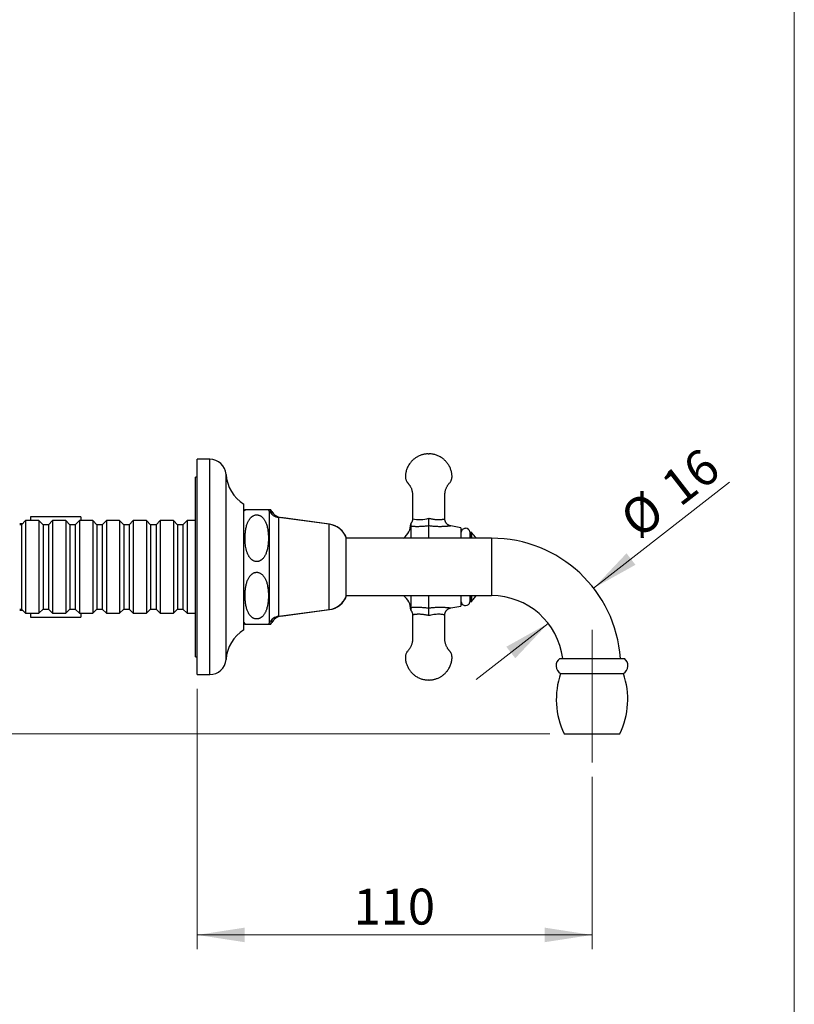
# Model space of a CAD drawing. Units: millimetres. Extents: x 40 to 823, y 51 to 1148.
# Drawn here: x 584 to 800, y 599 to 874 of the extents above; entities that cross this region are included whole.
import ezdxf

# ---------------------------------------------------------------- set-up
doc = ezdxf.new("R2010")
doc.units = ezdxf.units.MM
doc.header["$LTSCALE"] = 4
doc.linetypes.add('CENTERX2', pattern=[20.32, 12.7, -2.54, 2.54, -2.54])
doc.styles.add('SLDTEXTSTYLE2', font='TXT', dxfattribs={"width": 0.605})
doc.dimstyles.new('SLDDIMSTYLE0', dxfattribs={"dimtxt": 10, "dimasz": 13.208, "dimexe": 0, "dimexo": 0.0625, "dimgap": 2.5, "dimtad": 1, "dimrnd": 1e-09, "dimzin": 12, "dimdsep": 46, "dimtxsty": 'SLDTEXTSTYLE2', "dimsah": 1, "dimcen": 0.09, "dimadec": 0, "dimazin": 3, "dimtfac": 1, "dimtofl": 0, "dimtmove": 0, "dimatfit": 3, "dimfxl": 0, "dimfrac": 2, "dimtolj": 1, "dimtzin": 12, "dimarcsym": 0})
doc.dimstyles.new('SLDDIMSTYLE1', dxfattribs={"dimtxt": 10, "dimasz": 13.208, "dimexe": 0, "dimexo": 0.0625, "dimgap": 2.5, "dimtad": 1, "dimrnd": 1e-09, "dimzin": 12, "dimdsep": 46, "dimtxsty": 'SLDTEXTSTYLE2', "dimsah": 1, "dimcen": 0.09, "dimadec": 0, "dimazin": 3, "dimtfac": 1, "dimtmove": 0, "dimatfit": 0, "dimfxl": 0, "dimfrac": 2, "dimtolj": 1, "dimtzin": 12, "dimarcsym": 0})

# ---------------------------------------------------------------- blocks, each defined once
blk = doc.blocks.new('_D')
at = {"color": 7, "linetype": 'Continuous', "lineweight": 0}
for p, q in [((633.63, 687.31), (633.63, 614.81)), ((743.63, 662.81), (743.63, 614.81)), ((743.63, 618.81), (633.63, 618.81))]:
    blk.add_line(p, q, dxfattribs=at)
at = {"color": 7, "linetype": 'Continuous', "lineweight": 18}
for points in [[(633.63, 618.81), (646.84, 616.78), (646.84, 620.84)], [(743.63, 618.81), (730.42, 620.84), (730.42, 616.78)]]:
    blk.add_solid(points, dxfattribs=at)
at = {"color": 7, "linetype": 'Continuous', "lineweight": 18, "insert": (677.17, 631.7), "char_height": 10, "attachment_point": 1, "style": 'SLDTEXTSTYLE2'}
blk.add_mtext('110', dxfattribs=at)
blk = doc.blocks.new('_D_1')
at = {"color": 7, "linetype": 'Continuous', "lineweight": 0}
for p, q in [((744.06, 715.4), (781.98, 744.88)), ((731.42, 705.59), (711.37, 690))]:
    blk.add_line(p, q, dxfattribs=at)
at = {"color": 7, "linetype": 'Continuous', "lineweight": 18}
for points in [[(744.06, 715.4), (755.73, 721.9), (753.24, 725.11)], [(731.42, 705.59), (719.75, 699.08), (722.24, 695.88)]]:
    blk.add_solid(points, dxfattribs=at)
at = {"color": 7, "linetype": 'Continuous', "lineweight": 18, "char_height": 10, "attachment_point": 1, "rotation": 37.856, "style": 'SLDTEXTSTYLE2'}
for s, insert in [('16', (761.99, 745.71)), ('%%c', (750.5, 736.74))]:
    blk.add_mtext(s, dxfattribs=dict(at, insert=insert))
blk = doc.blocks.new('_D_2')
at = {"color": 7, "linetype": 'Continuous', "lineweight": 0}
for p, q in [((516.38, 721.31), (516.38, 768.95)), ((550.13, 721.31), (512.38, 721.31)), ((731.88, 674.81), (512.38, 674.81)), ((516.38, 674.81), (516.38, 649.41))]:
    blk.add_line(p, q, dxfattribs=at)
at = {"color": 7, "linetype": 'Continuous', "lineweight": 18}
for points in [[(516.38, 721.31), (518.41, 734.52), (514.35, 734.52)], [(516.38, 674.81), (514.35, 661.6), (518.41, 661.6)]]:
    blk.add_solid(points, dxfattribs=at)
at = {"color": 7, "linetype": 'Continuous', "lineweight": 18, "insert": (503.49, 742.21), "char_height": 10, "attachment_point": 1, "rotation": 90, "style": 'SLDTEXTSTYLE2'}
blk.add_mtext('46,5', dxfattribs=at)

msp = doc.modelspace()

# ---------------------------------------------------------------- linework, layer by layer
at = {"color": 7, "linetype": 'Continuous', "lineweight": 18}
msp.add_line((800, 1148), (800, 50.963), dxfattribs=at)
at = {"color": 7, "linetype": 'Continuous', "lineweight": 25}
for p, q in [((697.962, 752.811), (698.262, 752.811)), ((637.132, 751.311), (633.632, 751.311)), ((633.632, 691.311), (633.632, 751.311)), ((633.632, 746.311), (633.132, 746.311)), ((633.132, 696.311), (633.132, 746.311)), ((646.632, 703.811), (646.632, 738.811)), ((601.132, 735.311), (587.132, 735.311)), ((587.132, 735.311), (587.132, 734.211)), ((601.132, 735.311), (601.132, 734.211)), ((670.336, 733.211), (656.341, 735.061)), ((670.432, 733.211), (656.932, 735.061)), ((584.882, 733.311), (584.132, 733.311)), ((584.632, 733.061), (584.132, 733.061)), ((585.782, 734.211), (584.632, 733.061)), ((584.632, 733.061), (584.632, 709.561)), ((589.482, 734.211), (585.782, 734.211)), ((585.782, 734.211), (585.782, 708.411)), ((590.632, 733.061), (589.482, 734.211)), ((589.482, 734.211), (589.482, 708.411)), ((592.132, 733.061), (590.632, 733.061)), ((590.632, 733.061), (590.632, 709.561)), ((593.282, 734.211), (592.132, 733.061)), ((592.132, 733.061), (592.132, 709.561)), ((596.982, 734.211), (593.282, 734.211)), ((593.282, 734.211), (593.282, 708.411)), ((598.132, 733.061), (596.982, 734.211)), ((596.982, 734.211), (596.982, 708.411)), ((599.632, 733.061), (598.132, 733.061)), ((598.132, 733.061), (598.132, 709.561)), ((600.782, 734.211), (599.632, 733.061)), ((599.632, 733.061), (599.632, 709.561)), ((604.482, 734.211), (600.782, 734.211)), ((600.782, 734.211), (600.782, 708.411)), ((605.632, 733.061), (604.482, 734.211)), ((604.482, 734.211), (604.482, 708.411)), ((607.132, 733.061), (605.632, 733.061)), ((605.632, 733.061), (605.632, 709.561)), ((608.282, 734.211), (607.132, 733.061)), ((607.132, 733.061), (607.132, 709.561)), ((611.982, 734.211), (608.282, 734.211)), ((608.282, 734.211), (608.282, 708.411)), ((613.132, 733.061), (611.982, 734.211)), ((611.982, 734.211), (611.982, 708.411)), ((614.632, 733.061), (613.132, 733.061)), ((613.132, 733.061), (613.132, 709.561)), ((615.782, 734.211), (614.632, 733.061)), ((614.632, 733.061), (614.632, 709.561)), ((619.482, 734.211), (615.782, 734.211)), ((615.782, 734.211), (615.782, 708.411)), ((620.632, 733.061), (619.482, 734.211)), ((619.482, 734.211), (619.482, 708.411)), ((622.132, 733.061), (620.632, 733.061)), ((620.632, 733.061), (620.632, 709.561)), ((623.282, 734.211), (622.132, 733.061)), ((622.132, 733.061), (622.132, 709.561)), ((626.982, 734.211), (623.282, 734.211)), ((623.282, 734.211), (623.282, 708.411)), ((628.132, 733.061), (626.982, 734.211)), ((626.982, 734.211), (626.982, 708.411)), ((629.632, 733.061), (628.132, 733.061)), ((628.132, 733.061), (628.132, 709.561)), ((630.782, 734.211), (629.632, 733.061)), ((629.632, 733.061), (629.632, 709.561)), ((633.132, 734.211), (630.782, 734.211)), ((630.782, 734.211), (630.782, 708.411)), ((693.097, 732.602), (693.097, 729.311)), ((698.112, 729.311), (698.112, 732.766)), ((702.616, 734.702), (702.616, 734.702)), ((707.112, 732.225), (704.267, 732.726)), ((707.112, 732.225), (707.112, 729.311)), ((709.612, 731.061), (709.612, 729.311)), ((709.73, 730.93), (709.612, 731.023)), ((709.862, 731.061), (709.73, 730.93)), ((709.862, 731.061), (709.73, 730.93)), ((710.103, 730.811), (709.862, 731.061)), ((709.862, 729.311), (709.862, 731.061)), ((710.112, 730.811), (710.103, 730.811)), ((710.207, 730.699), (710.112, 730.811)), ((710.112, 729.311), (710.112, 730.811)), ((675.132, 721.311), (675.132, 729.461)), ((715.632, 729.311), (675.132, 729.311)), ((675.132, 713.161), (675.132, 721.311)), ((675.132, 713.311), (715.632, 713.311)), ((693.097, 713.311), (693.097, 710.021)), ((698.112, 709.857), (698.112, 713.311)), ((707.112, 713.311), (707.112, 710.398)), ((709.612, 713.311), (709.612, 711.561)), ((709.862, 711.561), (709.862, 713.311)), ((710.112, 711.811), (710.112, 713.311)), ((704.267, 709.897), (707.112, 710.398)), ((709.612, 711.6), (709.73, 711.693)), ((709.73, 711.693), (709.862, 711.561)), ((709.73, 711.693), (709.862, 711.561)), ((709.862, 711.561), (710.103, 711.811)), ((710.103, 711.811), (710.112, 711.811)), ((710.112, 711.811), (710.207, 711.924)), ((584.132, 709.561), (584.632, 709.561)), ((584.132, 709.311), (584.882, 709.311)), ((584.632, 709.561), (585.782, 708.411)), ((585.782, 708.411), (589.482, 708.411)), ((587.132, 708.411), (587.132, 707.311)), ((589.482, 708.411), (590.632, 709.561)), ((590.632, 709.561), (592.132, 709.561)), ((592.132, 709.561), (593.282, 708.411)), ((593.282, 708.411), (596.982, 708.411)), ((596.982, 708.411), (598.132, 709.561)), ((598.132, 709.561), (599.632, 709.561)), ((599.632, 709.561), (600.782, 708.411)), ((600.782, 708.411), (604.482, 708.411)), ((601.132, 708.411), (601.132, 707.311)), ((604.482, 708.411), (605.632, 709.561)), ((605.632, 709.561), (607.132, 709.561)), ((607.132, 709.561), (608.282, 708.411)), ((608.282, 708.411), (611.982, 708.411)), ((611.982, 708.411), (613.132, 709.561)), ((613.132, 709.561), (614.632, 709.561)), ((614.632, 709.561), (615.782, 708.411)), ((615.782, 708.411), (619.482, 708.411)), ((619.482, 708.411), (620.632, 709.561)), ((620.632, 709.561), (622.132, 709.561)), ((622.132, 709.561), (623.282, 708.411)), ((623.282, 708.411), (626.982, 708.411)), ((626.982, 708.411), (628.132, 709.561)), ((628.132, 709.561), (629.632, 709.561)), ((629.632, 709.561), (630.782, 708.411)), ((630.782, 708.411), (633.132, 708.411)), ((656.341, 707.561), (670.336, 709.411)), ((656.932, 707.561), (670.432, 709.411)), ((704.267, 709.897), (704.267, 709.898)), ((587.132, 707.311), (601.132, 707.311)), ((653.444, 705.311), (646.937, 705.311)), ((633.132, 696.311), (633.632, 696.311)), ((734.632, 695.811), (752.632, 695.811)), ((633.632, 691.311), (637.132, 691.311)), ((734.882, 691.62), (752.382, 691.62)), ((735.882, 674.811), (751.382, 674.811))]:
    msp.add_line(p, q, dxfattribs=at)
at = {"color": 8, "linetype": 'Continuous', "lineweight": 25}
for p, q in [((637.132, 691.311), (637.132, 751.311)), ((641.632, 695.53), (641.632, 747.093)), ((653.716, 721.311), (653.716, 736.876)), ((654.432, 735.954), (654.432, 736.744)), ((656.341, 721.311), (656.341, 735.061)), ((656.932, 734.983), (656.932, 735.061)), ((670.336, 721.311), (670.336, 733.211)), ((670.432, 733.198), (670.432, 733.211)), ((715.632, 729.311), (715.632, 713.311)), ((653.716, 705.746), (653.716, 721.311)), ((656.341, 707.561), (656.341, 721.311)), ((670.336, 709.411), (670.336, 721.311)), ((656.932, 707.561), (656.932, 707.64)), ((670.432, 709.411), (670.432, 709.425)), ((654.432, 705.879), (654.432, 706.669))]:
    msp.add_line(p, q, dxfattribs=at)
at = {"color": 7, "linetype": 'CENTERX2', "lineweight": 18}
msp.add_line((743.632, 703.811), (743.632, 666.811), dxfattribs=at)
at = {"color": 7, "linetype": 'Continuous', "lineweight": 25, "flags": 128}
for points in [[(711.406, 729.311), (711.182, 729.566), (710.966, 729.799)], [(710.966, 712.824), (711.182, 713.057), (711.406, 713.311)]]:
    msp.add_lwpolyline(points, dxfattribs=at)
at = {"color": 8, "linetype": 'Continuous', "lineweight": 25, "flags": 128}
msp.add_lwpolyline([(702.616, 707.921), (702.617, 707.921), (702.603, 707.925), (702.568, 707.934), (702.496, 707.952), (702.392, 707.976), (702.239, 708.006), (702.05, 708.038), (701.825, 708.068), (701.57, 708.092), (701.274, 708.111), (700.952, 708.118), (700.602, 708.114), (700.233, 708.095), (699.877, 708.065), (699.51, 708.021), (699.128, 707.963), (698.739, 707.89), (698.426, 707.821), (698.112, 707.741), (698.112, 707.741), (698.112, 707.741)], dxfattribs=at)
at = {"color": 7, "linetype": 'Continuous', "lineweight": 25}
for centre, radius, start, end in [((637.132, 746.802), 4.509, 3.69399, 90), ((652.11, 747.769), 10.5, 183.69399, 238.5515), ((650.191, 734.985), 4, 144.43936, 152.83504), ((650.191, 734.985), 4, 28.21646, 35.57142), ((656.8, 738.531), 3.5, 208.21646, 262.46955), ((650.513, 734.489), 4.522, 29.91028, 38.61392), ((657.397, 738.45), 3.42, 209.91028, 262.19696), ((669.549, 727.263), 6, 21.49225, 82.46955), ((669.624, 727.311), 5.955, 19.62389, 82.19696), ((688.112, 733.311), 5, 306.8699, 0), ((708.362, 730.811), 1.25, 89.64768, 180), ((708.376, 730.798), 1.264, 12.05467, 90.28116), ((699.979, 721.311), 13.883, 37.68745, 42.54835), ((715.632, 693.311), 36, 3.98208, 90), ((669.549, 715.36), 6, 277.53045, 338.50775), ((669.624, 715.311), 5.955, 277.80304, 340.37611), ((688.112, 709.311), 5, 0, 53.1301), ((715.632, 693.311), 20, 7.18076, 90), ((708.362, 711.811), 1.25, 180, 270.35466), ((708.376, 711.825), 1.264, 269.72118, 347.94533), ((699.979, 721.311), 13.883, 317.45165, 322.31255), ((650.191, 707.638), 4, 207.16496, 215.55989), ((650.191, 707.638), 4, 324.42907, 331.78354), ((656.8, 704.092), 3.5, 97.53045, 151.78354), ((650.513, 708.133), 4.522, 321.38613, 330.08972), ((657.397, 704.173), 3.42, 97.80304, 150.08972), ((652.11, 694.854), 10.5, 121.4485, 176.30601), ((637.132, 695.821), 4.509, 270, 356.30601), ((736.112, 693.797), 2.5, 126.29906, 240.52788), ((751.152, 693.797), 2.5, 299.47212, 53.70094), ((755.672, 684.423), 22, 160.90425, 205.90514), ((731.593, 684.423), 22, 334.09486, 19.09575)]:
    msp.add_arc(centre, radius, start, end, dxfattribs=at)
at = {"color": 8, "linetype": 'Continuous', "lineweight": 25}
msp.add_arc((695.515, 743.436), 8.94, 257.68942, 286.88917, dxfattribs=at)
at = {"color": 7, "linetype": 'Continuous', "lineweight": 25}
for points, knots in [([(697.962, 752.811), (697.809, 752.805), (697.509, 752.792), (697.074, 752.735), (696.664, 752.655), (696.28, 752.555), (695.893, 752.429), (695.509, 752.277), (695.132, 752.097), (694.791, 751.908), (694.454, 751.694), (694.129, 751.459), (693.822, 751.205), (693.559, 750.962), (693.326, 750.722), (693.108, 750.475), (692.866, 750.169), (692.607, 749.796), (692.344, 749.346), (692.116, 748.869), (691.93, 748.38), (691.789, 747.896), (691.691, 747.43), (691.628, 746.979), (691.6, 746.581), (691.614, 746.229), (691.661, 745.924), (691.741, 745.631), (691.847, 745.365), (691.967, 745.136), (692.083, 744.959), (692.186, 744.823), (692.279, 744.713), (692.38, 744.599), (692.496, 744.463), (692.627, 744.297), (692.768, 744.099), (692.916, 743.868), (693.066, 743.601), (693.212, 743.297), (693.348, 742.953), (693.464, 742.568), (693.547, 742.174), (693.596, 741.776), (693.61, 741.381), (693.607, 740.964), (693.604, 740.525), (693.601, 739.955), (693.599, 739.24), (693.598, 738.37), (693.599, 737.442), (693.602, 736.456), (693.605, 735.536), (693.607, 734.945), (693.607, 734.701)], [0, 0, 0, 0, 0.0207881, 0.0405415, 0.0593264, 0.0771957, 0.0941912, 0.1142553, 0.1330549, 0.1506265, 0.1669963, 0.1869838, 0.2048991, 0.2207601, 0.2353916, 0.2501992, 0.2652128, 0.288133, 0.3115745, 0.3355935, 0.3595552, 0.3822604, 0.403695, 0.423856, 0.4438631, 0.4575394, 0.4714451, 0.4855084, 0.498515, 0.5101292, 0.5203695, 0.5271517, 0.5331718, 0.5397736, 0.5478421, 0.5573549, 0.5683021, 0.5806755, 0.5944698, 0.6096837, 0.6263236, 0.6444073, 0.6639705, 0.6807302, 0.6985261, 0.7173595, 0.7371534, 0.7578841, 0.7945163, 0.8337498, 0.8755857, 0.9200263, 0.9670755, 1, 1, 1, 1]), ([(702.617, 734.702), (702.618, 734.923), (702.62, 735.472), (702.623, 736.331), (702.625, 737.26), (702.626, 738.135), (702.626, 738.956), (702.625, 739.675), (702.622, 740.297), (702.619, 740.829), (702.613, 741.327), (702.628, 741.79), (702.684, 742.215), (702.773, 742.614), (702.888, 742.984), (703.024, 743.322), (703.166, 743.616), (703.314, 743.878), (703.471, 744.121), (703.649, 744.366), (703.852, 744.61), (704.072, 744.855), (704.253, 745.125), (704.403, 745.417), (704.512, 745.719), (704.584, 746.031), (704.619, 746.345), (704.619, 746.723), (704.577, 747.154), (704.497, 747.628), (704.384, 748.088), (704.239, 748.536), (704.062, 748.971), (703.884, 749.331), (703.718, 749.624), (703.567, 749.866), (703.39, 750.123), (703.178, 750.401), (702.926, 750.694), (702.63, 750.999), (702.302, 751.293), (701.944, 751.573), (701.558, 751.834), (701.128, 752.082), (700.685, 752.291), (700.236, 752.464), (699.788, 752.601), (699.308, 752.709), (698.796, 752.787), (698.443, 752.803), (698.262, 752.811)], [0, 0, 0, 0, 0.0299824, 0.0742769, 0.1161464, 0.1555943, 0.1926226, 0.2272321, 0.2527285, 0.2767313, 0.2992232, 0.3200961, 0.3393458, 0.3570486, 0.3753453, 0.3917417, 0.4062527, 0.4194434, 0.4324353, 0.4452647, 0.4604508, 0.4753304, 0.48978, 0.5042412, 0.519608, 0.5331755, 0.5474797, 0.5622097, 0.5842366, 0.6058759, 0.6271717, 0.6483421, 0.6694524, 0.6905438, 0.7026041, 0.7150539, 0.7290992, 0.7448313, 0.7622527, 0.7813688, 0.8021905, 0.8218249, 0.8428023, 0.8651552, 0.8889294, 0.9090171, 0.9301005, 0.952238, 0.9755054, 1, 1, 1, 1]), ([(647.458, 733.123), (647.403, 732.942), (647.293, 732.58), (647.173, 732.026), (647.079, 731.466), (647.011, 730.899), (646.964, 730.326), (646.939, 729.747), (646.934, 729.168), (646.951, 728.535), (646.996, 727.851), (647.082, 727.114), (647.191, 726.503), (647.305, 726.015), (647.404, 725.662), (647.515, 725.323), (647.64, 724.997), (647.784, 724.676), (647.94, 724.38), (648.133, 724.067), (648.328, 723.805), (648.534, 723.577), (648.71, 723.408), (648.909, 723.247), (649.11, 723.115), (649.334, 722.997), (649.585, 722.896), (649.866, 722.83), (650.131, 722.806), (650.344, 722.812), (650.571, 722.842), (650.81, 722.902), (651.048, 722.997), (651.251, 723.103), (651.42, 723.212), (651.581, 723.332), (651.759, 723.488), (651.949, 723.683), (652.144, 723.922), (652.318, 724.175), (652.472, 724.436), (652.63, 724.743), (652.785, 725.098), (652.949, 725.556), (653.095, 726.073), (653.225, 726.674), (653.326, 727.311), (653.396, 727.982), (653.437, 728.656), (653.45, 729.337), (653.435, 730.022), (653.391, 730.712), (653.314, 731.401), (653.206, 732.049), (653.068, 732.654), (652.915, 733.169), (652.742, 733.632), (652.574, 733.998), (652.386, 734.341), (652.178, 734.661), (651.954, 734.935), (651.752, 735.14), (651.589, 735.285), (651.41, 735.419), (651.196, 735.553), (650.938, 735.677), (650.659, 735.764), (650.393, 735.808), (650.175, 735.817), (649.943, 735.802), (649.698, 735.758), (649.456, 735.678), (649.254, 735.586), (649.089, 735.494), (648.931, 735.389), (648.775, 735.269), (648.623, 735.134), (648.427, 734.934), (648.235, 734.699), (648.038, 734.407), (647.871, 734.118), (647.713, 733.795), (647.574, 733.463), (647.497, 733.236), (647.458, 733.123)], [0, 0, 0, 0, 0.0182498, 0.0365579, 0.0549983, 0.073469, 0.0922738, 0.1110986, 0.1299786, 0.1488758, 0.1728694, 0.196908, 0.2211319, 0.233286, 0.2454557, 0.2565886, 0.2677418, 0.2789737, 0.2902422, 0.299503, 0.3135318, 0.320654, 0.3277748, 0.3356828, 0.3436722, 0.349067, 0.3578858, 0.3669424, 0.3735728, 0.3803327, 0.3849306, 0.3929716, 0.4012032, 0.407055, 0.4129954, 0.4189756, 0.4250311, 0.4344167, 0.4438773, 0.4535186, 0.4632031, 0.4724307, 0.4863378, 0.5002978, 0.5192244, 0.5382149, 0.5600596, 0.5819513, 0.6039572, 0.6259926, 0.6484177, 0.6708732, 0.6934382, 0.7160519, 0.7348133, 0.7536335, 0.7679534, 0.7823297, 0.7919639, 0.8050111, 0.8181826, 0.8247034, 0.8312938, 0.8379243, 0.8446467, 0.8536262, 0.8628276, 0.8695809, 0.8764669, 0.8811541, 0.889236, 0.897528, 0.9029912, 0.9085374, 0.9141213, 0.919777, 0.9261429, 0.9325099, 0.9454434, 0.9541734, 0.9655266, 0.9769297, 0.9884508, 1, 1, 1, 1]), ([(646.937, 737.311), (646.942, 737.311), (646.949, 737.311), (646.994, 737.311), (647.042, 737.311), (647.106, 737.311), (647.189, 737.311), (647.294, 737.311), (647.422, 737.311), (647.577, 737.311), (647.75, 737.311), (647.936, 737.311), (648.109, 737.311), (648.305, 737.311), (648.524, 737.311), (648.76, 737.311), (648.969, 737.311), (649.136, 737.311), (649.316, 737.311), (649.532, 737.311), (649.79, 737.311), (650.086, 737.311), (650.388, 737.311), (650.679, 737.311), (650.956, 737.311), (651.193, 737.311), (651.397, 737.311), (651.572, 737.311), (651.736, 737.311), (651.921, 737.311), (652.117, 737.311), (652.316, 737.311), (652.492, 737.311), (652.647, 737.311), (652.783, 737.311), (652.902, 737.311), (653.006, 737.311), (653.126, 737.311), (653.245, 737.311), (653.34, 737.311), (653.401, 737.311), (653.434, 737.311), (653.447, 737.311), (653.444, 737.311), (653.444, 737.311)], [0, 0, 0, 0, 0.0605221, 0.0908529, 0.1212059, 0.1518592, 0.1825471, 0.2133682, 0.244251, 0.2745152, 0.3048957, 0.328079, 0.3513702, 0.3669912, 0.390099, 0.4134977, 0.4250448, 0.4367457, 0.4485344, 0.4605204, 0.4771468, 0.4942303, 0.5108692, 0.5280237, 0.5442696, 0.5608647, 0.5736585, 0.5866456, 0.5997179, 0.6129506, 0.6343482, 0.6560547, 0.6778867, 0.6999503, 0.7221058, 0.7443138, 0.7666495, 0.7890169, 0.8344269, 0.8799794, 0.9180741, 0.9562138, 0.9944739, 1, 1, 1, 1]), ([(653.46, 737.311), (653.49, 737.311), (653.576, 737.311), (653.692, 737.311), (653.819, 737.311), (653.912, 737.311), (653.977, 737.311), (654.017, 737.311), (654.041, 737.311), (654.044, 737.311), (654.046, 737.311)], [0, 0, 0, 0, 0.0668115, 0.197261, 0.3280419, 0.5037196, 0.6274986, 0.7514039, 0.8756513, 1, 1, 1, 1]), ([(693.112, 733.295), (693.112, 733.271), (693.112, 733.223), (693.11, 733.102), (693.106, 732.938), (693.099, 732.746), (693.098, 732.65), (693.097, 732.602)], [0, 0, 0, 0, 0.1247775, 0.2496088, 0.5003798, 0.749815, 1, 1, 1, 1]), ([(698.112, 732.766), (698.062, 732.759), (697.832, 732.722), (697.42, 732.666), (696.881, 732.608), (696.348, 732.565), (695.824, 732.536), (695.311, 732.522), (694.811, 732.52), (694.331, 732.529), (693.883, 732.547), (693.466, 732.572), (693.22, 732.592), (693.097, 732.602)], [0, 0, 0, 0, 0.0269006, 0.1244728, 0.2222894, 0.320113, 0.4176947, 0.5160288, 0.6146515, 0.713219, 0.8114776, 0.9057498, 1, 1, 1, 1]), ([(693.607, 734.701), (693.608, 734.689), (693.61, 734.62), (693.6, 734.494), (693.577, 734.327), (693.539, 734.164), (693.489, 734.008), (693.427, 733.858), (693.355, 733.715), (693.272, 733.581), (693.191, 733.468), (693.134, 733.403), (693.111, 733.377)], [0, 0, 0, 0, 0.0255845, 0.1441671, 0.2609559, 0.3760729, 0.4896098, 0.6016287, 0.7121664, 0.8212388, 0.9288415, 1, 1, 1, 1]), ([(693.112, 733.377), (693.112, 733.376), (693.112, 733.373), (693.112, 733.345), (693.112, 733.312), (693.112, 733.295)], [0, 0, 0, 0, 0.2953955, 0.6369882, 1, 1, 1, 1]), ([(698.112, 732.766), (698.112, 732.815), (698.112, 732.914), (698.112, 733.122), (698.112, 733.371), (698.112, 733.652), (698.112, 733.963), (698.112, 734.274), (698.112, 734.58), (698.112, 734.777), (698.112, 734.877), (698.112, 734.882)], [0, 0, 0, 0, 0.1266098, 0.2569155, 0.383519, 0.5137384, 0.641455, 0.772716, 0.8828883, 0.9952036, 1, 1, 1, 1]), ([(704.267, 732.726), (704.264, 732.727), (704.215, 732.734), (704.119, 732.757), (703.981, 732.797), (703.842, 732.849), (703.705, 732.913), (703.571, 732.988), (703.443, 733.073), (703.32, 733.169), (703.205, 733.275), (703.099, 733.389), (703.001, 733.512), (702.913, 733.643), (702.833, 733.785), (702.762, 733.938), (702.704, 734.1), (702.661, 734.265), (702.632, 734.43), (702.617, 734.576), (702.618, 734.666), (702.618, 734.702)], [0, 0, 0, 0, 0.0038787, 0.0534878, 0.1052272, 0.1583812, 0.212476, 0.2672133, 0.3224022, 0.3779175, 0.4336742, 0.489613, 0.5456914, 0.6018779, 0.6581485, 0.7206987, 0.7824259, 0.8431909, 0.9030654, 0.9621046, 1, 1, 1, 1]), ([(647.458, 709.5), (647.506, 709.362), (647.601, 709.084), (647.781, 708.676), (647.996, 708.277), (648.237, 707.918), (648.502, 707.604), (648.736, 707.383), (648.945, 707.224), (649.112, 707.115), (649.291, 707.018), (649.507, 706.926), (649.765, 706.849), (650.061, 706.806), (650.365, 706.81), (650.657, 706.858), (650.936, 706.947), (651.173, 707.058), (651.376, 707.181), (651.55, 707.308), (651.714, 707.447), (651.898, 707.627), (652.093, 707.855), (652.292, 708.132), (652.468, 708.425), (652.623, 708.729), (652.759, 709.039), (652.878, 709.356), (653, 709.732), (653.117, 710.17), (653.234, 710.727), (653.326, 711.318), (653.392, 711.942), (653.431, 712.542), (653.448, 713.143), (653.443, 713.749), (653.416, 714.356), (653.365, 714.967), (653.287, 715.576), (653.18, 716.179), (653.049, 716.723), (652.901, 717.209), (652.756, 717.594), (652.607, 717.927), (652.462, 718.208), (652.298, 718.48), (652.115, 718.739), (651.909, 718.985), (651.674, 719.217), (651.416, 719.419), (651.137, 719.587), (650.867, 719.702), (650.605, 719.774), (650.386, 719.807), (650.149, 719.817), (649.892, 719.798), (649.603, 719.731), (649.329, 719.626), (649.093, 719.499), (648.887, 719.358), (648.708, 719.213), (648.542, 719.054), (648.353, 718.847), (648.153, 718.586), (647.952, 718.266), (647.775, 717.931), (647.609, 717.554), (647.457, 717.136), (647.322, 716.677), (647.211, 716.212), (647.122, 715.739), (647.052, 715.26), (647, 714.776), (646.963, 714.29), (646.941, 713.786), (646.934, 713.266), (646.944, 712.729), (646.972, 712.192), (647.018, 711.653), (647.086, 711.112), (647.178, 710.572), (647.296, 710.032), (647.404, 709.678), (647.458, 709.5)], [0, 0, 0, 0, 0.0141012, 0.0282522, 0.0426188, 0.0571, 0.0687374, 0.0805183, 0.0863337, 0.0922252, 0.0981604, 0.1041934, 0.1125418, 0.1211184, 0.1294735, 0.1380911, 0.1461939, 0.154473, 0.1607879, 0.1671981, 0.1736506, 0.1801825, 0.1906824, 0.2012662, 0.2120477, 0.2228756, 0.2336673, 0.2445058, 0.2553641, 0.271853, 0.288381, 0.3105721, 0.3300797, 0.3496126, 0.3692119, 0.3888306, 0.4087049, 0.4286017, 0.4485813, 0.4685978, 0.4881092, 0.5028557, 0.5176454, 0.5276415, 0.537663, 0.5477431, 0.5575318, 0.5673172, 0.5774469, 0.5875685, 0.596712, 0.6060465, 0.6129243, 0.6199297, 0.6246968, 0.6330258, 0.6416067, 0.649855, 0.6582705, 0.6650863, 0.6720047, 0.6789679, 0.6860151, 0.6977356, 0.7095494, 0.7215794, 0.7336588, 0.7489756, 0.7643438, 0.7798306, 0.7953448, 0.8111484, 0.826969, 0.8428329, 0.8587085, 0.8761657, 0.8936364, 0.9111499, 0.928679, 0.9464283, 0.9642026, 0.9820769, 1, 1, 1, 1]), ([(693.607, 707.921), (693.607, 707.7), (693.605, 707.151), (693.602, 706.292), (693.599, 705.363), (693.598, 704.488), (693.598, 703.666), (693.6, 702.948), (693.603, 702.326), (693.605, 701.794), (693.611, 701.296), (693.597, 700.833), (693.54, 700.408), (693.452, 700.009), (693.336, 699.639), (693.201, 699.301), (693.058, 699.007), (692.91, 698.745), (692.754, 698.502), (692.576, 698.257), (692.372, 698.013), (692.153, 697.768), (691.971, 697.498), (691.822, 697.206), (691.712, 696.904), (691.64, 696.592), (691.605, 696.278), (691.606, 695.9), (691.648, 695.469), (691.728, 694.995), (691.841, 694.534), (691.986, 694.087), (692.162, 693.652), (692.34, 693.292), (692.506, 692.999), (692.657, 692.757), (692.834, 692.5), (693.047, 692.222), (693.298, 691.929), (693.594, 691.624), (693.922, 691.33), (694.28, 691.05), (694.666, 690.789), (695.097, 690.541), (695.54, 690.332), (695.988, 690.159), (696.436, 690.022), (696.916, 689.914), (697.428, 689.836), (697.781, 689.82), (697.962, 689.811)], [0, 0, 0, 0, 0.02998486, 0.07427925, 0.11614866, 0.15559645, 0.19262463, 0.22723409, 0.25273042, 0.27673313, 0.29922504, 0.32009782, 0.33934751, 0.35705027, 0.3753469, 0.39174328, 0.40625422, 0.41944491, 0.43243678, 0.44526608, 0.46045217, 0.47533173, 0.48978133, 0.50424246, 0.51960928, 0.53317673, 0.54748086, 0.56221081, 0.58423769, 0.60587694, 0.62717263, 0.64834301, 0.66945324, 0.6905446, 0.70260483, 0.71505458, 0.7290999, 0.74483195, 0.76225326, 0.78136935, 0.80219103, 0.82182532, 0.84280273, 0.86515557, 0.88892971, 0.90901731, 0.93010063, 0.95223811, 0.97550547, 1, 1, 1, 1]), ([(693.097, 710.021), (693.103, 710.022), (693.207, 710.03), (693.419, 710.047), (693.75, 710.068), (694.1, 710.085), (694.49, 710.098), (694.923, 710.104), (695.397, 710.099), (695.885, 710.083), (696.404, 710.054), (696.954, 710.008), (697.531, 709.944), (697.919, 709.886), (698.112, 709.857)], [0, 0, 0, 0, 0.0045991, 0.0820226, 0.1596499, 0.2373209, 0.3148042, 0.4075849, 0.5005965, 0.5936344, 0.6864512, 0.7909248, 0.8955416, 1, 1, 1, 1]), ([(693.097, 710.021), (693.098, 709.973), (693.099, 709.877), (693.106, 709.686), (693.11, 709.521), (693.112, 709.4), (693.112, 709.352), (693.112, 709.328)], [0, 0, 0, 0, 0.2492294, 0.4996023, 0.7495479, 0.8748012, 1, 1, 1, 1]), ([(693.112, 709.328), (693.112, 709.315), (693.112, 709.285), (693.112, 709.257), (693.112, 709.243), (693.112, 709.246), (693.112, 709.246)], [0, 0, 0, 0, 0.2852564, 0.6193783, 0.9533952, 1, 1, 1, 1]), ([(693.112, 709.246), (693.145, 709.208), (693.211, 709.129), (693.299, 709.001), (693.378, 708.865), (693.448, 708.718), (693.508, 708.561), (693.555, 708.397), (693.588, 708.231), (693.606, 708.073), (693.607, 707.969), (693.608, 707.921)], [0, 0, 0, 0, 0.1047422, 0.2133854, 0.3222036, 0.4311579, 0.5509524, 0.6691628, 0.7856074, 0.9004012, 1, 1, 1, 1]), ([(698.112, 707.741), (698.112, 707.746), (698.112, 707.845), (698.112, 708.042), (698.112, 708.346), (698.112, 708.659), (698.112, 708.968), (698.112, 709.251), (698.112, 709.498), (698.112, 709.708), (698.112, 709.807), (698.112, 709.857)], [0, 0, 0, 0, 0.0047966, 0.1160455, 0.227289, 0.356785, 0.4862658, 0.6146818, 0.7430869, 0.8715449, 1, 1, 1, 1]), ([(698.262, 689.811), (698.416, 689.818), (698.716, 689.831), (699.151, 689.888), (699.561, 689.968), (699.945, 690.068), (700.331, 690.194), (700.715, 690.346), (701.092, 690.526), (701.433, 690.715), (701.77, 690.929), (702.096, 691.164), (702.403, 691.418), (702.665, 691.661), (702.899, 691.901), (703.116, 692.148), (703.359, 692.454), (703.618, 692.827), (703.88, 693.277), (704.108, 693.754), (704.295, 694.243), (704.436, 694.727), (704.534, 695.192), (704.597, 695.644), (704.624, 696.042), (704.611, 696.394), (704.564, 696.699), (704.484, 696.992), (704.377, 697.258), (704.257, 697.487), (704.142, 697.664), (704.038, 697.8), (703.946, 697.91), (703.845, 698.024), (703.728, 698.16), (703.598, 698.326), (703.456, 698.524), (703.308, 698.755), (703.158, 699.022), (703.012, 699.326), (702.877, 699.67), (702.76, 700.055), (702.677, 700.449), (702.629, 700.847), (702.614, 701.242), (702.618, 701.659), (702.621, 702.098), (702.624, 702.668), (702.626, 703.382), (702.627, 704.253), (702.626, 705.181), (702.623, 706.167), (702.62, 707.087), (702.618, 707.678), (702.617, 707.921)], [0, 0, 0, 0, 0.0207881, 0.0405416, 0.0593266, 0.0771959, 0.0941915, 0.1142555, 0.1330553, 0.1506269, 0.1669967, 0.1869843, 0.2048997, 0.2207607, 0.2353922, 0.2501998, 0.2652135, 0.2881337, 0.3115753, 0.3355944, 0.3595561, 0.3822614, 0.403696, 0.4238571, 0.4438642, 0.4575406, 0.4714463, 0.4855097, 0.4985163, 0.5101305, 0.5203709, 0.527153, 0.5331731, 0.539775, 0.5478435, 0.5573563, 0.5683035, 0.580677, 0.5944713, 0.6096853, 0.6263252, 0.6444089, 0.6639722, 0.6807319, 0.6985279, 0.7173613, 0.7371553, 0.757886, 0.7945183, 0.833752, 0.875588, 0.9200286, 0.9670779, 1, 1, 1, 1]), ([(702.618, 707.921), (702.617, 707.935), (702.615, 708.006), (702.625, 708.134), (702.649, 708.301), (702.687, 708.464), (702.738, 708.62), (702.8, 708.77), (702.873, 708.913), (702.956, 709.047), (703.048, 709.173), (703.149, 709.29), (703.256, 709.397), (703.369, 709.494), (703.487, 709.581), (703.609, 709.658), (703.734, 709.725), (703.86, 709.781), (703.986, 709.828), (704.112, 709.864), (704.206, 709.887), (704.257, 709.895), (704.268, 709.897)], [0, 0, 0, 0, 0.014877, 0.0762663, 0.1367211, 0.1963063, 0.2550711, 0.3130487, 0.3702596, 0.4267129, 0.4824073, 0.5373319, 0.5914656, 0.6447764, 0.6972206, 0.7487406, 0.7992624, 0.8486919, 0.8969098, 0.9437638, 0.9890578, 1, 1, 1, 1]), ([(654.046, 705.311), (654.044, 705.311), (654.041, 705.311), (654.016, 705.311), (653.975, 705.311), (653.916, 705.311), (653.836, 705.311), (653.732, 705.311), (653.611, 705.311), (653.507, 705.311), (653.459, 705.311)], [0, 0, 0, 0, 0.1255939, 0.2512907, 0.377323, 0.5034827, 0.6313673, 0.75945, 0.888296, 1, 1, 1, 1]), ([(698.262, 689.811), (698.26, 689.811), (698.255, 689.811), (698.221, 689.811), (698.179, 689.811), (698.142, 689.811), (698.122, 689.811), (698.112, 689.811)], [0, 0, 0, 0, 0.2496742, 0.4993483, 0.7490225, 0.8750908, 1, 1, 1, 1])]:
    msp.add_open_spline(points, degree=3, knots=knots, dxfattribs=at)
at = {"color": 8, "linetype": 'Continuous', "lineweight": 25}
for points, knots in [([(698.112, 734.882), (698.112, 734.882), (698.268, 734.84), (698.582, 734.763), (699.023, 734.676), (699.432, 734.611), (699.808, 734.563), (700.18, 734.529), (700.521, 734.51), (700.831, 734.503), (701.11, 734.506), (701.376, 734.516), (701.61, 734.533), (701.811, 734.553), (701.983, 734.575), (702.14, 734.599), (702.273, 734.623), (702.381, 734.645), (702.468, 734.664), (702.538, 734.681), (702.586, 734.693), (702.613, 734.701), (702.615, 734.701), (702.616, 734.702)], [0, 0, 0, 0, 0.0000092, 0.0741649, 0.149143, 0.2099973, 0.2712352, 0.3336835, 0.3965563, 0.4486198, 0.5009559, 0.5541871, 0.6077485, 0.6504684, 0.6933888, 0.7369874, 0.7808478, 0.8184712, 0.8563, 0.8948349, 0.9336454, 0.9695584, 1, 1, 1, 1]), ([(704.267, 732.725), (704.266, 732.725), (704.264, 732.725), (704.218, 732.719), (704.14, 732.709), (704.029, 732.696), (703.887, 732.679), (703.713, 732.659), (703.508, 732.637), (703.271, 732.614), (703.01, 732.592), (702.71, 732.569), (702.373, 732.549), (701.995, 732.532), (701.597, 732.522), (701.159, 732.52), (700.686, 732.527), (700.174, 732.547), (699.647, 732.582), (699.125, 732.63), (698.612, 732.69), (698.279, 732.741), (698.112, 732.766)], [0, 0, 0, 0, 0.0318266, 0.0727319, 0.1127911, 0.1528554, 0.1942638, 0.2356785, 0.2799566, 0.3242415, 0.3695866, 0.414937, 0.4681926, 0.5214539, 0.5757904, 0.6301308, 0.6927246, 0.7553214, 0.8191831, 0.8830451, 0.9413967, 1, 1, 1, 1]), ([(698.112, 707.741), (698.112, 707.741), (697.992, 707.774), (697.749, 707.834), (697.382, 707.913), (697.014, 707.979), (696.649, 708.032), (696.291, 708.072), (695.942, 708.101), (695.6, 708.117), (695.292, 708.12), (695.018, 708.114), (694.777, 708.102), (694.549, 708.084), (694.35, 708.063), (694.18, 708.039), (694.037, 708.016), (693.91, 707.992), (693.805, 707.97), (693.723, 707.951), (693.661, 707.936), (693.622, 707.925), (693.606, 707.921), (693.609, 707.921), (693.609, 707.921)], [0, 0, 0, 0, 0.0000092, 0.0575122, 0.1154064, 0.1744302, 0.2338095, 0.2922829, 0.3510978, 0.411016, 0.4713339, 0.5200564, 0.5690216, 0.6187855, 0.6688474, 0.7099411, 0.7512396, 0.7932336, 0.8354961, 0.8737332, 0.9122239, 0.951587, 0.9912878, 1, 1, 1, 1]), ([(698.112, 709.857), (698.298, 709.885), (698.66, 709.939), (699.196, 710), (699.721, 710.047), (700.241, 710.079), (700.754, 710.098), (701.254, 710.104), (701.74, 710.098), (702.208, 710.082), (702.61, 710.06), (702.946, 710.036), (703.225, 710.013), (703.481, 709.989), (703.709, 709.965), (703.909, 709.942), (704.074, 709.922), (704.187, 709.908), (704.248, 709.9), (704.272, 709.897), (704.268, 709.897), (704.267, 709.897)], [0, 0, 0, 0, 0.0654194, 0.1276781, 0.1899379, 0.2534005, 0.3168615, 0.3805819, 0.4442967, 0.5096549, 0.5750015, 0.6220101, 0.6690128, 0.7171642, 0.7653061, 0.8125772, 0.8637362, 0.9155621, 0.9549993, 0.9944327, 1, 1, 1, 1])]:
    msp.add_open_spline(points, degree=3, knots=knots, dxfattribs=at)
at = {"color": 7, "linetype": 'Continuous', "lineweight": 25}
msp.add_open_spline([(698.112, 689.811), (698.093, 689.811), (698.053, 689.811), (698.004, 689.811), (697.969, 689.811), (697.965, 689.811), (697.962, 689.811)], degree=3, dxfattribs=at)

# ---------------------------------------------------------------- dimensions: what is measured, and where the dimension line sits
at = {"color": 7, "linetype": 'Continuous', "lineweight": 18}
dim = msp.add_linear_dim(base=(516.382, 674.811), p1=(554.132, 721.311), p2=(735.882, 674.811), angle=90, dimstyle='SLDDIMSTYLE1', dxfattribs=at)
dim.commit()
dim.dimension.update_dxf_attribs({"geometry": '_D_2', "text_midpoint": (516.382, 755.581), "dimtype": 160})
dim = msp.add_linear_dim(base=(744.056, 715.404), p1=(731.423, 705.585), p2=(744.056, 715.404), angle=37.85595, text='%%c<>', dimstyle='SLDDIMSTYLE1', dxfattribs=at)
dim.commit()
dim.dimension.update_dxf_attribs({"geometry": '_D_1', "text_midpoint": (770.197, 735.722), "dimtype": 160})
dim = msp.add_linear_dim(base=(633.632, 618.809), p1=(743.632, 666.811), p2=(633.632, 691.311), dimstyle='SLDDIMSTYLE0', dxfattribs=at)
dim.commit()
dim.dimension.update_dxf_attribs({"geometry": '_D', "text_midpoint": (688.632, 618.809), "dimtype": 160})

doc.saveas('drawing.dxf')
